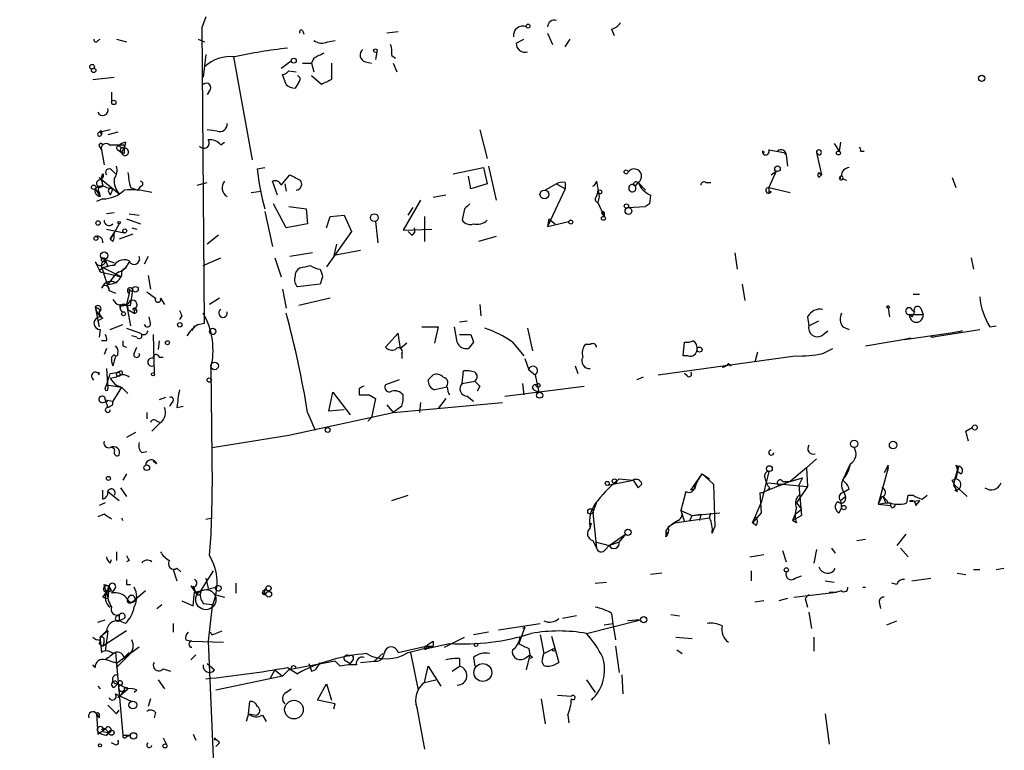
# Model space of a CAD drawing. Extents: x -346058 to 62785, y -302956 to 105887.
# Drawn here: x -3 to 63, y 42976 to 43025 of the extents above; entities that cross this region are included whole.
import ezdxf

# ---------------------------------------------------------------- set-up
doc = ezdxf.new("R2010")
doc.units = 0
doc.header["$MEASUREMENT"] = 0
doc.layers.add('MAIN', color=5, linetype='CONTINUOUS')

msp = doc.modelspace()

# ---------------------------------------------------------------- linework, layer by layer
at = {"layer": 'MAIN'}
for p, q in [((9.398, 43024.9977), (9.144, 43024.3204)), ((9.3133, 43004.339), (9.144, 43024.3204)), ((15.9173, 43024.0664), (16.002, 43023.8124)), ((22.352, 43023.9817), (21.59, 43023.897)), ((32.4273, 43023.897), (32.766, 43023.135)), ((36.7453, 43024.151), (36.9147, 43023.7277)), ((2.1167, 43023.389), (2.286, 43023.4737)), ((3.3867, 43023.4737), (4.064, 43023.3044)), ((8.89, 43023.4737), (9.3133, 43023.3044)), ((17.6107, 43023.3044), (18.1187, 43023.389)), ((30.3107, 43023.2197), (30.8187, 43023.4737)), ((33.6127, 43022.9657), (33.9513, 43023.4737)), ((9.398, 43022.4577), (9.2287, 43020.9337)), ((20.9127, 43022.627), (20.828, 43022.119)), ((21.9287, 43022.373), (22.1827, 43022.2037)), ((11.2607, 43022.2884), (12.5307, 43015.3457)), ((14.478, 43021.5264), (15.1553, 43022.0344)), ((15.9173, 43021.865), (16.51, 43021.865)), ((16.6793, 43022.2037), (16.51, 43021.865)), ((16.51, 43021.865), (16.6793, 43021.2724)), ((17.8647, 43021.865), (17.8647, 43020.7644)), ((20.1507, 43021.9497), (20.574, 43021.865)), ((22.0133, 43021.865), (22.2673, 43021.2724)), ((14.8167, 43020.4257), (14.5627, 43021.103)), ((14.986, 43021.357), (15.494, 43021.2724)), ((17.1873, 43020.4257), (16.51, 43021.0184)), ((1.778, 43020.7644), (3.2173, 43020.9337)), ((15.6633, 43020.595), (15.4093, 43020.1717)), ((3.048, 43019.9177), (3.048, 43019.2404)), ((9.652, 43020.0024), (9.4827, 43019.7484)), ((2.9633, 43017.3777), (2.286, 43017.2084)), ((2.286, 43017.2084), (2.3707, 43017.039)), ((2.3707, 43017.293), (2.3707, 43017.039)), ((3.4713, 43017.2084), (2.794, 43017.039)), ((10.16, 43017.293), (9.4827, 43017.3777)), ((27.8553, 43017.3777), (28.3633, 43015.4304)), ((3.9793, 43016.531), (3.8947, 43016.1077)), ((3.8947, 43016.3617), (3.8947, 43016.1077)), ((10.414, 43016.3617), (10.668, 43016.531)), ((51.7313, 43016.4464), (52.07, 43015.9384)), ((52.1547, 43016.531), (52.07, 43015.9384)), ((2.2013, 43016.277), (2.3707, 43016.023)), ((2.3707, 43016.023), (2.54, 43015.007)), ((3.4713, 43016.023), (3.7253, 43015.8537)), ((3.556, 43016.277), (3.8947, 43016.1077)), ((3.7253, 43015.8537), (3.8947, 43016.1077)), ((3.8947, 43015.769), (3.7253, 43015.8537)), ((47.0747, 43015.8537), (46.9053, 43015.9384)), ((48.3447, 43015.8537), (48.514, 43015.6844)), ((48.514, 43015.6844), (48.5987, 43014.9224)), ((50.546, 43015.8537), (50.7153, 43015.6844)), ((50.546, 43015.8537), (50.8847, 43014.3297)), ((53.5093, 43015.9384), (53.7633, 43015.9384)), ((3.048, 43014.6684), (3.302, 43014.4144)), ((12.8693, 43014.753), (13.3773, 43014.8377)), ((26.0773, 43014.4144), (28.1093, 43014.8377)), ((28.1093, 43014.8377), (28.3633, 43013.737)), ((28.448, 43014.9224), (28.956, 43012.6364)), ((47.8367, 43014.5837), (47.3287, 43013.483)), ((47.498, 43014.3297), (47.8367, 43014.5837)), ((50.7153, 43014.499), (50.8847, 43014.3297)), ((2.2013, 43014.1604), (3.556, 43013.0597)), ((2.3707, 43013.991), (2.4553, 43013.5677)), ((8.8053, 43013.6524), (9.4827, 43013.8217)), ((14.224, 43012.975), (13.8853, 43013.9064)), ((14.478, 43013.6524), (15.0707, 43014.3297)), ((14.732, 43013.737), (14.8167, 43013.229)), ((27.2627, 43013.3984), (27.0933, 43014.245)), ((28.3633, 43013.737), (27.2627, 43013.3984)), ((33.02, 43013.737), (32.258, 43013.3137)), ((33.02, 43013.737), (33.6127, 43013.3984)), ((33.6127, 43013.8217), (33.6127, 43013.3984)), ((38.354, 43013.5677), (38.5233, 43013.8217)), ((38.5233, 43013.8217), (39.0313, 43013.3137)), ((43.0953, 43013.8217), (43.434, 43013.8217)), ((50.7153, 43014.1604), (50.8847, 43014.3297)), ((52.324, 43014.0757), (52.578, 43013.991)), ((59.69, 43014.1604), (59.944, 43013.483)), ((1.9473, 43013.3984), (2.286, 43012.8904)), ((2.2013, 43013.1444), (2.286, 43012.8904)), ((2.7093, 43013.483), (3.1327, 43013.3984)), ((2.8787, 43013.1444), (2.9633, 43012.975)), ((3.1327, 43013.3984), (2.9633, 43012.975)), ((4.318, 43013.483), (4.826, 43013.3137)), ((4.9953, 43013.5677), (4.826, 43013.3137)), ((12.446, 43013.1444), (13.1233, 43013.229)), ((33.6127, 43013.3984), (32.4273, 43010.8584)), ((35.7293, 43012.8904), (35.814, 43013.1444)), ((47.3287, 43013.483), (48.768, 43013.1444)), ((47.3287, 43013.1444), (47.498, 43013.229)), ((2.4553, 43012.721), (2.032, 43012.5517)), ((14.8167, 43010.7737), (13.97, 43012.3824)), ((23.876, 43012.6364), (22.6907, 43010.6044)), ((25.5693, 43012.975), (24.7227, 43012.8057)), ((35.814, 43012.467), (36.2373, 43011.5357)), ((39.2853, 43012.3824), (39.0313, 43012.213)), ((39.2853, 43012.3824), (39.0313, 43012.213)), ((39.37, 43012.975), (39.2853, 43012.3824)), ((3.2173, 43011.7897), (2.7093, 43011.705)), ((4.2333, 43011.705), (4.9107, 43011.6204)), ((13.3773, 43011.8744), (13.8853, 43009.5037)), ((14.986, 43012.213), (16.1713, 43012.0437)), ((16.1713, 43012.0437), (16.256, 43011.0277)), ((23.0293, 43011.6204), (23.368, 43012.1284)), ((26.8393, 43012.0437), (26.67, 43011.2817)), ((36.068, 43011.7897), (36.2373, 43011.5357)), ((36.068, 43011.7897), (36.2373, 43011.5357)), ((36.2373, 43011.7897), (36.2373, 43011.5357)), ((37.846, 43012.1284), (39.0313, 43012.213)), ((3.556, 43011.0277), (3.2173, 43010.435)), ((4.064, 43011.3664), (4.9953, 43011.0277)), ((16.256, 43011.0277), (14.8167, 43010.7737)), ((17.526, 43010.7737), (17.78, 43011.5357)), ((17.78, 43011.5357), (18.7113, 43011.6204)), ((18.7113, 43011.6204), (19.2193, 43010.5197)), ((20.828, 43011.197), (20.9973, 43009.7577)), ((24.13, 43011.5357), (24.13, 43009.8424)), ((32.512, 43011.3664), (32.4273, 43010.8584)), ((32.4273, 43010.8584), (33.8667, 43011.197)), ((32.512, 43011.3664), (32.9353, 43011.0277)), ((2.7093, 43010.689), (3.8947, 43010.435)), ((3.2173, 43010.435), (2.9633, 43010.0117)), ((2.9633, 43010.0117), (3.2173, 43010.435)), ((4.4027, 43010.7737), (4.7413, 43010.689)), ((19.2193, 43010.5197), (17.526, 43008.149)), ((22.6907, 43010.6044), (24.638, 43010.689)), ((23.2833, 43010.2657), (23.0293, 43010.5197)), ((3.1327, 43009.8424), (2.9633, 43010.0117)), ((4.4873, 43010.3504), (3.556, 43010.0117)), ((10.2447, 43010.2657), (9.4827, 43009.673)), ((28.956, 43010.181), (27.7707, 43009.8424)), ((16.5947, 43009.0804), (15.0707, 43008.8264)), ((18.2033, 43009.673), (18.034, 43008.911)), ((19.812, 43009.2497), (18.034, 43008.911)), ((45.0427, 43009.0804), (45.212, 43007.9797)), ((1.9473, 43008.4877), (2.286, 43007.8104)), ((2.6247, 43008.657), (2.794, 43008.149)), ((2.794, 43008.5724), (3.2173, 43008.403)), ((5.5033, 43008.8264), (5.2493, 43008.3184)), ((9.2287, 43008.2337), (10.414, 43008.7417)), ((14.0547, 43008.7417), (14.478, 43007.4717)), ((60.96, 43008.7417), (61.1293, 43007.9797)), ((2.2013, 43007.895), (2.286, 43007.8104)), ((2.286, 43007.8104), (3.7253, 43007.4717)), ((2.3707, 43008.149), (3.7253, 43007.4717)), ((2.3707, 43008.149), (2.8787, 43006.5404)), ((3.556, 43007.8104), (3.302, 43007.641)), ((3.302, 43007.641), (2.794, 43006.9637)), ((3.3867, 43007.133), (3.3867, 43007.0484)), ((5.5033, 43007.5564), (5.6727, 43006.625)), ((17.272, 43007.4717), (17.1027, 43006.9637)), ((2.8787, 43006.5404), (3.302, 43006.371)), ((4.2333, 43006.625), (4.2333, 43006.371)), ((4.318, 43005.5244), (4.4873, 43006.5404)), ((5.4187, 43006.4557), (6.0113, 43006.0324)), ((14.5627, 43006.625), (14.8167, 43005.355)), ((17.1027, 43006.9637), (15.5787, 43006.7944)), ((45.5507, 43006.9637), (45.72, 43005.863)), ((4.2333, 43006.371), (4.064, 43005.609)), ((6.35, 43006.0324), (6.604, 43005.609)), ((10.3293, 43006.0324), (9.652, 43005.609)), ((17.78, 43006.0324), (15.6633, 43005.5244)), ((57.0653, 43006.2864), (57.4887, 43006.2864)), ((1.9473, 43005.4397), (2.2013, 43004.085)), ((2.286, 43005.2704), (2.2013, 43005.101)), ((3.6407, 43005.609), (4.318, 43005.5244)), ((4.064, 43005.609), (4.318, 43004.1697)), ((4.1487, 43005.2704), (4.572, 43005.0164)), ((4.572, 43005.1857), (4.572, 43005.0164)), ((27.8553, 43005.609), (27.94, 43004.847)), ((55.372, 43005.355), (55.4567, 43004.7624)), ((56.9807, 43005.2704), (57.15, 43005.101)), ((57.5733, 43005.355), (57.7427, 43004.9317)), ((2.4553, 43004.6777), (2.1167, 43004.5084)), ((2.1167, 43004.5084), (2.2013, 43004.085)), ((5.6727, 43004.339), (5.588, 43004.7624)), ((7.7893, 43004.847), (7.62, 43004.593)), ((26.5007, 43004.4237), (27.0087, 43004.5084)), ((49.9533, 43004.7624), (50.038, 43004.1697)), ((50.038, 43004.1697), (50.7153, 43004.5084)), ((56.8113, 43004.9317), (57.7427, 43004.9317)), ((56.9807, 43004.7624), (56.8113, 43004.9317)), ((2.286, 43003.9157), (2.2013, 43003.4077)), ((2.9633, 43003.9157), (3.81, 43004.2544)), ((4.064, 43004.0004), (4.9953, 43003.6617)), ((8.636, 43004.1697), (8.4667, 43003.831)), ((8.89, 43004.2544), (9.3133, 43004.339)), ((23.9607, 43004.085), (25.0613, 43004.085)), ((25.0613, 43004.085), (24.8073, 43002.9844)), ((26.3313, 43003.069), (26.162, 43004.085)), ((31.0727, 43004.0004), (31.4113, 43002.4764)), ((50.8847, 43003.4924), (51.308, 43003.831)), ((52.324, 43004.085), (52.7473, 43003.9157)), ((58.2507, 43003.4077), (61.5527, 43003.9157)), ((59.436, 43003.6617), (60.3673, 43003.831)), ((60.3673, 43003.831), (60.1133, 43003.7464)), ((62.23, 43004.085), (62.6533, 43004.1697)), ((2.7093, 43003.1537), (2.3707, 43003.1537)), ((4.7413, 43003.4077), (4.4027, 43003.4924)), ((5.842, 43003.577), (5.9267, 43000.9524)), ((6.2653, 43003.1537), (6.1807, 43002.561)), ((22.352, 43003.6617), (21.5053, 43002.7304)), ((22.5213, 43002.6457), (22.352, 43003.6617)), ((26.5007, 43003.577), (27.2627, 43003.577)), ((27.432, 43003.069), (27.0933, 43002.6457)), ((30.0567, 43003.069), (30.8187, 43002.1377)), ((41.5713, 43002.1377), (41.656, 43003.069)), ((53.848, 43002.815), (56.896, 43003.323)), ((56.4727, 43003.2384), (59.436, 43003.6617)), ((56.896, 43003.323), (56.4727, 43003.2384)), ((58.5047, 43003.4077), (58.2507, 43003.4077)), ((2.7093, 43002.6457), (2.54, 43002.2224)), ((3.81, 43002.815), (4.064, 43002.7304)), ((4.572, 43002.307), (4.7413, 43002.7304)), ((22.9447, 43002.9844), (22.5213, 43002.6457)), ((35.306, 43002.8997), (34.9673, 43002.8997)), ((50.9693, 43002.307), (51.6467, 43002.6457)), ((3.048, 43002.053), (3.2173, 43002.2224)), ((6.2653, 43002.053), (6.5193, 43002.053)), ((22.606, 43002.307), (22.606, 43001.9684)), ((30.9033, 43001.9684), (31.1573, 43001.2064)), ((39.878, 43000.8677), (49.1067, 43002.1377)), ((41.91, 43002.1377), (41.5713, 43002.1377)), ((46.5667, 43002.3917), (46.3973, 43001.7144)), ((2.7093, 43001.291), (2.794, 42999.9364)), ((9.7367, 43001.291), (9.8213, 42993.3324)), ((26.67, 43000.275), (26.7547, 43001.1217)), ((31.1573, 43001.2064), (31.5807, 43000.8677)), ((34.29, 43001.4604), (34.4593, 43000.9524)), ((44.6193, 43001.6297), (44.7887, 43001.4604)), ((2.2013, 43000.8677), (2.2013, 43001.037)), ((2.9633, 43000.9524), (3.556, 43001.037)), ((3.3867, 43000.6984), (2.9633, 43000.6137)), ((2.9633, 43000.6137), (3.302, 43000.1904)), ((3.556, 43001.037), (3.6407, 43000.8677)), ((22.4367, 43000.529), (21.5053, 43000.1904)), ((24.384, 43000.529), (24.7227, 43000.8677)), ((26.67, 43000.275), (27.5167, 43000.4444)), ((31.5807, 43000.8677), (31.8347, 42999.6824)), ((38.862, 43000.6984), (38.4387, 43000.529)), ((41.8253, 43000.783), (41.656, 43000.9524)), ((2.6247, 42999.9364), (2.7093, 43000.1904)), ((2.7093, 43000.1904), (3.7253, 43000.021)), ((3.7253, 43000.021), (3.1327, 42999.0897)), ((3.302, 43000.1904), (3.7253, 43000.021)), ((3.7253, 43000.021), (4.1487, 42999.5977)), ((19.7273, 42999.9364), (19.7273, 42999.513)), ((25.654, 43000.021), (24.8073, 42999.8517)), ((27.8553, 43000.1057), (27.686, 42999.767)), ((29.5487, 42999.4284), (34.8827, 43000.1057)), ((30.734, 43000.275), (30.8187, 42999.513)), ((31.496, 42999.8517), (31.8347, 42999.6824)), ((2.4553, 42999.005), (2.794, 42999.0897)), ((2.6247, 42999.1744), (3.1327, 42999.0897)), ((2.6247, 42999.1744), (2.794, 42998.6664)), ((3.1327, 42998.8357), (3.1327, 42999.0897)), ((6.6887, 42999.3437), (6.2653, 42999.1744)), ((17.6953, 42998.4124), (17.9493, 42999.6824)), ((17.9493, 42999.6824), (19.1347, 42998.1584)), ((20.4047, 42999.513), (20.828, 42999.259)), ((20.828, 42999.259), (20.574, 42997.989)), ((25.5693, 42999.259), (25.0613, 42998.5817)), ((27.0087, 42999.4284), (27.432, 42999.0897)), ((7.112, 42999.005), (6.9427, 42998.751)), ((7.4507, 42998.6664), (7.874, 42998.751)), ((18.7113, 42998.497), (17.6953, 42998.4124)), ((21.59, 42998.8357), (22.0133, 42998.3277)), ((22.0133, 42998.3277), (29.3793, 42999.005)), ((22.606, 42998.751), (22.0133, 42998.3277)), ((23.876, 42999.005), (23.7913, 42998.3277)), ((5.4187, 42998.3277), (5.4187, 42997.9044)), ((14.986, 42996.8037), (22.0133, 42998.3277)), ((16.256, 42998.3277), (16.764, 42997.1424)), ((20.32, 42997.735), (20.574, 42997.989)), ((6.35, 42997.6504), (5.7573, 42997.0577)), ((6.096, 42997.735), (6.35, 42997.6504)), ((60.6213, 42997.0577), (61.0447, 42997.3117)), ((4.6567, 42996.973), (4.064, 42996.6344)), ((9.8213, 42995.957), (14.986, 42996.8037)), ((5.08, 42995.6184), (5.4187, 42995.703)), ((50.546, 42995.195), (49.8687, 42994.6024)), ((6.096, 42994.8564), (5.842, 42995.0257)), ((49.8687, 42994.6024), (48.768, 42993.671)), ((49.8687, 42994.6024), (49.9533, 42993.3324)), ((52.324, 42993.7557), (52.832, 42994.8564)), ((52.832, 42994.8564), (52.578, 42994.3484)), ((55.372, 42994.6024), (54.6947, 42992.147)), ((55.372, 42994.7717), (55.118, 42994.2637)), ((59.944, 42994.7717), (60.1133, 42994.687)), ((60.1133, 42994.687), (59.944, 42993.8404)), ((60.0287, 42994.3484), (60.1133, 42994.687)), ((4.064, 42994.179), (3.81, 42993.7557)), ((37.2533, 42993.8404), (38.1847, 42993.7557)), ((42.0793, 42993.0784), (42.8413, 42994.179)), ((42.8413, 42994.179), (43.3493, 42993.8404)), ((42.8413, 42994.179), (43.6033, 42993.5017)), ((47.3287, 42994.3484), (46.8207, 42992.2317)), ((48.768, 42993.671), (49.6147, 42993.925)), ((49.6147, 42993.925), (49.3607, 42993.417)), ((59.69, 42993.7557), (59.944, 42993.8404)), ((60.2827, 42994.179), (60.0287, 42994.3484)), ((3.6407, 42993.2477), (4.064, 42992.655)), ((36.4913, 42993.417), (38.1847, 42993.7557)), ((38.1847, 42993.7557), (38.5233, 42993.2477)), ((38.1847, 42993.7557), (38.5233, 42993.2477)), ((38.7773, 42993.5017), (38.5233, 42993.2477)), ((42.3333, 42993.163), (42.0793, 42993.0784)), ((43.6033, 42993.5017), (43.688, 42990.623)), ((48.768, 42993.671), (47.0747, 42992.9937)), ((47.244, 42993.5864), (49.9533, 42993.3324)), ((48.26, 42993.671), (48.768, 42993.671)), ((49.9533, 42993.3324), (49.1913, 42992.2317)), ((49.3607, 42993.417), (49.53, 42991.385)), ((52.7473, 42993.163), (52.324, 42992.909)), ((59.7747, 42993.417), (60.0287, 42992.9937)), ((59.8593, 42993.417), (60.706, 42992.655)), ((2.4553, 42992.4857), (2.4553, 42993.0784)), ((2.794, 42992.9937), (3.556, 42992.401)), ((21.9287, 42992.401), (23.0293, 42992.7397)), ((41.7407, 42992.9937), (41.402, 42991.7237)), ((46.736, 42992.909), (46.8207, 42991.5544)), ((52.1547, 42992.401), (52.4933, 42992.655)), ((52.4087, 42992.909), (52.4933, 42992.655)), ((54.9487, 42992.655), (54.6947, 42992.147)), ((55.0333, 42992.655), (55.2027, 42992.2317)), ((56.642, 42992.2317), (56.7267, 42992.7397)), ((56.7267, 42992.7397), (57.0653, 42992.7397)), ((57.658, 42992.4857), (57.9967, 42992.7397)), ((59.8593, 42993.0784), (60.0287, 42992.9937)), ((2.6247, 42992.2317), (2.2013, 42992.0624)), ((35.4753, 42991.5544), (35.7293, 42992.2317)), ((46.228, 42990.877), (46.8207, 42992.2317)), ((49.1067, 42991.4697), (49.53, 42991.8084)), ((49.1913, 42992.2317), (49.53, 42991.8084)), ((52.07, 42991.5544), (52.2393, 42991.893)), ((52.1547, 42992.401), (52.2393, 42991.893)), ((54.6947, 42992.147), (55.2027, 42992.2317)), ((54.6947, 42992.147), (55.5413, 42992.0624)), ((55.372, 42992.2317), (55.88, 42992.147)), ((55.5413, 42992.2317), (55.5413, 42992.0624)), ((55.626, 42991.893), (55.5413, 42992.0624)), ((56.8113, 42992.3164), (57.4887, 42992.401)), ((57.2347, 42992.0624), (57.404, 42992.2317)), ((57.4887, 42992.401), (57.404, 42992.2317)), ((57.404, 42992.2317), (57.4887, 42992.401)), ((2.54, 42991.4697), (2.1167, 42991.3004)), ((9.398, 42991.131), (9.8213, 42991.2157)), ((35.4753, 42991.5544), (35.7293, 42989.1837)), ((40.9787, 42990.877), (43.3493, 42991.2157)), ((41.402, 42991.7237), (41.656, 42990.9617)), ((41.402, 42991.7237), (42.164, 42991.385)), ((42.164, 42991.385), (41.9947, 42991.0464)), ((42.164, 42991.385), (44.0267, 42991.5544)), ((42.164, 42991.385), (42.7567, 42991.4697)), ((42.7567, 42991.4697), (42.672, 42991.0464)), ((43.3493, 42991.2157), (43.434, 42991.5544)), ((46.8207, 42991.5544), (46.228, 42990.877)), ((49.1067, 42991.4697), (48.9373, 42991.0464)), ((49.53, 42991.385), (48.9373, 42991.0464)), ((35.306, 42990.5384), (35.3907, 42990.877)), ((40.5553, 42990.623), (40.9787, 42990.877)), ((43.5187, 42990.1997), (43.688, 42990.623)), ((46.482, 42990.7077), (46.228, 42990.877)), ((49.1913, 42990.877), (48.9373, 42991.0464)), ((36.576, 42989.353), (37.6767, 42990.115)), ((37.6767, 42990.115), (37.2533, 42989.607)), ((40.386, 42990.369), (40.386, 42989.9457)), ((40.4707, 42990.2844), (40.386, 42989.9457)), ((40.386, 42989.9457), (40.4707, 42990.2844)), ((56.5573, 42990.115), (55.9647, 42989.353)), ((35.4753, 42989.6917), (35.7293, 42989.1837)), ((35.6447, 42989.607), (36.576, 42989.353)), ((36.322, 42989.099), (36.576, 42989.353)), ((36.576, 42989.353), (37.2533, 42989.607)), ((51.562, 42989.1837), (51.816, 42988.845)), ((53.2553, 42989.6917), (53.848, 42989.7764)), ((56.2187, 42989.1837), (56.7267, 42988.591)), ((3.3867, 42988.9297), (3.3867, 42988.337)), ((46.0587, 42988.591), (46.99, 42988.7604)), ((48.26, 42989.0144), (48.514, 42988.2524)), ((50.546, 42989.099), (50.3767, 42988.1677)), ((2.9633, 42988.1677), (3.048, 42988.4217)), ((4.2333, 42988.337), (4.064, 42988.2524)), ((7.4507, 42987.829), (7.7047, 42987.575)), ((62.6533, 42987.7444), (63.1613, 42987.829)), ((7.1967, 42987.7444), (7.4507, 42986.9824)), ((9.0593, 42986.305), (9.906, 42987.6597)), ((9.398, 42987.1517), (9.5673, 42986.4744)), ((40.132, 42987.4904), (39.37, 42987.4057)), ((46.1433, 42987.6597), (46.1433, 42986.9824)), ((49.1067, 42987.1517), (49.53, 42987.321)), ((56.9807, 42986.9824), (58.2507, 42987.1517)), ((60.0287, 42987.4904), (60.6213, 42987.4057)), ((61.1293, 42987.7444), (61.5527, 42987.7444)), ((2.54, 42986.7284), (2.8787, 42986.6437)), ((2.8787, 42986.6437), (2.794, 42985.797)), ((2.8787, 42986.559), (3.048, 42986.305)), ((4.064, 42986.7284), (4.318, 42986.7284)), ((8.382, 42986.6437), (8.7207, 42986.1357)), ((8.5513, 42986.6437), (8.7207, 42986.1357)), ((8.636, 42986.2204), (10.0753, 42986.559)), ((11.43, 42986.813), (11.43, 42986.1357)), ((13.2927, 42986.305), (13.462, 42986.4744)), ((35.6447, 42986.813), (36.4067, 42986.8977)), ((51.1387, 42986.9824), (51.7313, 42986.8977)), ((53.6787, 42986.559), (53.848, 42986.559)), ((55.9647, 42986.7284), (55.626, 42986.813)), ((2.4553, 42985.8817), (2.794, 42985.797)), ((2.7093, 42986.2204), (3.048, 42986.305)), ((2.7093, 42986.2204), (2.794, 42985.797)), ((3.2173, 42986.3897), (3.048, 42986.1357)), ((5.334, 42986.305), (4.6567, 42985.7124)), ((8.5513, 42985.289), (8.636, 42986.2204)), ((9.0593, 42986.305), (8.7207, 42986.1357)), ((9.9907, 42986.051), (10.668, 42985.8817)), ((13.2927, 42986.1357), (13.462, 42986.1357)), ((49.022, 42985.8817), (51.9007, 42986.2204)), ((50.038, 42986.051), (49.784, 42985.797)), ((50.038, 42986.051), (49.784, 42985.797)), ((51.3927, 42986.2204), (51.9007, 42986.2204)), ((52.2393, 42986.305), (51.9007, 42986.2204)), ((4.4027, 42985.543), (4.6567, 42985.7124)), ((6.096, 42985.1197), (6.4347, 42985.3737)), ((7.7893, 42985.6277), (8.5513, 42985.289)), ((9.2287, 42985.4584), (9.8213, 42985.3737)), ((9.8213, 42985.289), (9.5673, 42982.9184)), ((46.99, 42985.6277), (46.3973, 42985.543)), ((48.5987, 42985.797), (48.006, 42985.6277)), ((49.784, 42985.797), (49.9533, 42985.2044)), ((54.7793, 42985.543), (54.864, 42985.1197)), ((3.556, 42984.6964), (3.556, 42984.273)), ((34.3747, 42984.6117), (33.4433, 42984.4424)), ((36.7453, 42984.781), (36.83, 42984.1037)), ((40.7247, 42984.6964), (41.3173, 42984.6117)), ((50.038, 42984.8657), (50.2073, 42983.765)), ((2.1167, 42984.1884), (2.6247, 42984.3577)), ((3.8947, 42984.4424), (3.556, 42984.273)), ((3.9793, 42984.1037), (3.556, 42984.273)), ((7.1967, 42984.1037), (7.1967, 42983.511)), ((29.1253, 42983.6804), (31.9193, 42984.1037)), ((30.9033, 42983.8497), (30.48, 42982.749)), ((30.9033, 42983.8497), (30.734, 42983.765)), ((35.052, 42983.4264), (38.6927, 42984.3577)), ((36.2373, 42984.019), (36.83, 42984.1037)), ((36.83, 42984.1037), (36.9993, 42983.003)), ((38.6927, 42984.3577), (37.846, 42984.273)), ((55.2873, 42984.019), (55.9647, 42984.273)), ((2.7093, 42983.5957), (2.286, 42983.1724)), ((2.794, 42983.5957), (2.286, 42983.1724)), ((4.064, 42983.5957), (2.4553, 42982.5797)), ((2.794, 42983.5957), (2.6247, 42982.241)), ((9.8213, 42983.3417), (10.4987, 42983.5957)), ((25.4847, 42982.495), (26.8393, 42983.1724)), ((28.448, 42983.511), (27.432, 42983.3417)), ((31.9193, 42983.3417), (32.1733, 42982.0717)), ((32.6813, 42983.257), (33.1893, 42981.479)), ((41.0633, 42983.1724), (42.164, 42983.0877)), ((50.3767, 42983.1724), (50.3767, 42982.241)), ((2.2013, 42982.749), (2.4553, 42982.5797)), ((2.286, 42983.003), (2.3707, 42982.1564)), ((2.54, 42982.9184), (2.4553, 42982.5797)), ((4.9107, 42982.495), (3.3867, 42981.3944)), ((8.0433, 42983.003), (8.4667, 42982.9184)), ((8.4667, 42982.9184), (10.5833, 42982.8337)), ((9.5673, 42982.9184), (10.0753, 42971.065)), ((22.352, 42982.1564), (24.2147, 42982.5797)), ((23.0293, 42982.1564), (24.7227, 42982.5797)), ((24.2147, 42982.5797), (24.2993, 42982.4104)), ((24.2147, 42982.5797), (24.7227, 42982.5797)), ((24.2993, 42982.4104), (25.8233, 42982.749)), ((24.7227, 42982.9184), (24.7227, 42982.5797)), ((36.9993, 42982.5797), (37.2533, 42980.8017)), ((3.302, 42982.1564), (3.81, 42976.5684)), ((4.2333, 42981.987), (3.3867, 42981.1404)), ((3.8947, 42981.8177), (4.2333, 42982.1564)), ((8.382, 42981.6484), (8.7207, 42981.987)), ((20.7433, 42981.5637), (21.336, 42982.0717)), ((23.1987, 42982.1564), (23.7067, 42979.6164)), ((30.988, 42981.8177), (31.242, 42981.987)), ((30.988, 42981.8177), (31.242, 42981.987)), ((31.242, 42981.987), (30.988, 42980.971)), ((31.1573, 42982.4104), (31.242, 42981.987)), ((32.0887, 42981.733), (32.1733, 42982.0717)), ((32.1733, 42982.0717), (32.8507, 42982.4104)), ((41.148, 42982.3257), (41.4867, 42982.0717)), ((1.9473, 42981.1404), (1.778, 42981.3097)), ((3.2173, 42981.479), (2.7093, 42981.6484)), ((9.4827, 42981.3944), (9.9907, 42980.971)), ((18.1187, 42981.5637), (14.986, 42980.971)), ((17.1027, 42981.479), (16.764, 42980.971)), ((18.4573, 42981.225), (18.1187, 42981.5637)), ((18.8807, 42981.5637), (19.1347, 42981.3944)), ((19.304, 42981.6484), (19.1347, 42981.3944)), ((19.812, 42981.479), (20.7433, 42981.5637)), ((24.13, 42980.1244), (24.384, 42981.225)), ((24.384, 42981.225), (25.2307, 42979.8704)), ((25.9927, 42980.8864), (26.5007, 42981.225)), ((26.5007, 42981.733), (26.5007, 42981.225)), ((27.432, 42981.8177), (27.5167, 42981.225)), ((31.4113, 42981.8177), (31.242, 42981.733)), ((6.5193, 42981.0557), (7.0273, 42980.8864)), ((14.5627, 42980.5477), (10.0753, 42979.6164)), ((14.0547, 42980.971), (13.716, 42980.3784)), ((14.0547, 42980.971), (14.5627, 42980.5477)), ((14.986, 42980.971), (14.5627, 42980.5477)), ((14.9013, 42981.1404), (15.5787, 42980.717)), ((15.1553, 42980.971), (14.986, 42980.971)), ((16.51, 42980.8864), (16.764, 42980.971)), ((37.4227, 42980.6324), (37.5073, 42979.3624)), ((2.1167, 42979.8704), (2.286, 42979.701)), ((3.4713, 42980.0397), (3.2173, 42979.7857)), ((3.4713, 42980.0397), (4.1487, 42979.701)), ((6.1807, 42980.2937), (6.604, 42979.701)), ((16.9333, 42978.939), (17.526, 42980.0397)), ((17.526, 42980.0397), (17.8647, 42978.939)), ((24.13, 42980.1244), (24.892, 42980.2937)), ((35.052, 42980.2937), (35.6447, 42979.447)), ((3.302, 42979.3624), (4.4027, 42978.8544)), ((3.4713, 42979.1084), (4.1487, 42979.701)), ((3.8947, 42979.6164), (3.7253, 42979.3624)), ((3.9793, 42979.5317), (3.7253, 42979.3624)), ((4.7413, 42979.6164), (4.572, 42979.447)), ((14.8167, 42979.447), (15.1553, 42979.701)), ((33.1047, 42979.2777), (34.036, 42979.193)), ((2.794, 42978.6004), (3.3867, 42978.0077)), ((5.6727, 42979.0237), (5.5033, 42978.5157)), ((12.2767, 42978.0077), (12.3613, 42978.8544)), ((18.1187, 42978.685), (16.9333, 42978.939)), ((18.034, 42978.3464), (18.1187, 42978.685)), ((32.004, 42979.0237), (32.258, 42977.3304)), ((2.032, 42978.0077), (2.2013, 42977.7537)), ((2.032, 42978.0077), (2.1167, 42976.653)), ((2.2013, 42978.0077), (2.2013, 42977.7537)), ((3.3867, 42978.0077), (3.556, 42978.2617)), ((6.0113, 42978.0924), (5.9267, 42977.7537)), ((12.2767, 42978.0077), (12.1073, 42977.4997)), ((12.2767, 42978.0077), (12.7847, 42977.923)), ((13.208, 42977.923), (13.462, 42977.4997)), ((23.622, 42978.431), (24.13, 42975.637)), ((33.782, 42977.923), (33.8667, 42977.415)), ((51.1387, 42978.0077), (51.3927, 42975.9757)), ((2.4553, 42976.8224), (2.8787, 42976.7377)), ((2.7093, 42976.907), (2.8787, 42976.7377)), ((2.8787, 42976.7377), (2.7093, 42976.5684)), ((2.7093, 42976.5684), (2.8787, 42976.7377)), ((3.81, 42976.5684), (4.318, 42976.5684)), ((4.064, 42976.4837), (4.318, 42976.5684)), ((8.5513, 42976.653), (8.7207, 42976.2297)), ((3.2173, 42975.9757), (3.048, 42976.0604)), ((6.5193, 42976.399), (6.7733, 42975.891)), ((9.9907, 42976.399), (9.9907, 42976.2297)), ((10.3293, 42976.0604), (10.0753, 42975.8064))]:
    msp.add_line(p, q, dxfattribs=at)
for centre, radius in [((-141636.7095, -98534.3899), 204421.4697), ((31.1149, 43024.3628), 0.1338), ((20.8279, 43022.7117), 0.1197), ((1.7356, 43021.6252), 0.1608), ((15.3246, 43022.0344), 0.1693), ((1.8415, 43021.3783), 0.1496), ((61.6796, 43020.8491), 0.2116), ((3.1961, 43019.2193), 0.1496), ((52.0276, 43015.8114), 0.1338), ((37.719, 43014.5414), 0.1338), ((47.9213, 43014.7531), 0.1893), ((1.8414, 43013.5042), 0.1496), ((32.2156, 43013.0174), 0.2993), ((35.941, 43013.1868), 0.1338), ((37.7401, 43012.2342), 0.1496), ((20.7539, 43011.4511), 0.2645), ((37.8742, 43011.9026), 0.2275), ((2.1378, 43011.0912), 0.1496), ((3.5559, 43011.1124), 0.0846), ((33.9936, 43011.1548), 0.1338), ((36.195, 43011.4088), 0.1338), ((3.9369, 43010.5621), 0.1338), ((1.9896, 43010.0541), 0.1338), ((2.546, 43008.8929), 0.2486), ((2.4976, 43008.6147), 0.1338), ((4.6566, 43006.6251), 0.1893), ((3.8523, 43004.9741), 0.1338), ((55.3719, 43005.4397), 0.0846), ((7.6411, 43004.2332), 0.1496), ((9.8636, 43003.7888), 0.2158), ((6.8156, 43003.0267), 0.1338), ((42.672, 43002.5611), 0.1693), ((9.9906, 43001.4604), 0.2539), ((5.842, 43000.8889), 0.1058), ((9.6308, 43000.5079), 0.1496), ((31.7923, 43000.1481), 0.1338), ((31.8939, 42999.4877), 0.2035), ((17.6106, 42997.1424), 0.1693), ((61.214, 42997.3117), 0.1693), ((53.0859, 42996.2111), 0.254), ((55.7106, 42996.1264), 0.254), ((5.4186, 42994.6024), 0.1893), ((47.3709, 42994.5389), 0.1951), ((2.8363, 42993.8828), 0.1338), ((36.9358, 42993.6922), 0.1496), ((36.4489, 42993.5441), 0.1338), ((35.3201, 42991.6532), 0.1839), ((52.3875, 42991.9143), 0.1496), ((37.8459, 42990.2421), 0.2116), ((48.5139, 42987.7162), 0.1411), ((10.2446, 42986.4744), 0.1893), ((13.6313, 42986.4744), 0.1693), ((9.3979, 42985.7124), 0.6826), ((13.6419, 42986.0723), 0.1907), ((38.9043, 42984.3578), 0.2116), ((27.6013, 42982.6644), 0.1197), ((32.8506, 42982.3258), 0.0846), ((28.0648, 42980.7968), 0.602), ((4.4796, 42978.6043), 0.2617), ((15.3373, 42978.2976), 0.6284), ((3.048, 42976.7378), 0.1693), ((4.5296, 42976.5261), 0.2158), ((2.2648, 42975.8911), 0.1058), ((6.6463, 42975.8487), 0.1338)]:
    msp.add_circle(centre, radius, dxfattribs=at)
for centre, radius, start, end in [((30.7582, 43023.7398), 0.6244, 68.406467, 188.917771), ((32.8824, 43024.3098), 0.4552, 72.404942, 178.665732), ((36.4066, 43025.2517), 1.1516, 287.103826, 323.975919), ((15.8327, 43023.9817), 0.1198, 45.033843, 225), ((1.9897, 43023.4314), 0.1339, 161.578587, 341.537987), ((17.2147, 43024.1138), 0.9011, 233.547217, 296.070252), ((20.3605, 43022.5844), 1.5824, 352.322568, 20.362373), ((30.9073, 43023.2005), 0.5969, 178.156722, 286.087801), ((11.0207, 43019.8758), 2.4343, 82.337233, 134.53733), ((18.9731, 42987.4819), 35.6325, 96.56164, 102.360887), ((101.6879, 42853.0332), 189.3281, 116.450446, 116.679643), ((20.2778, 43022.4154), 0.4828, 127.890597, 254.734472), ((14.52, 43021.6539), 0.5526, 274.432108, 327.497791), ((15.5151, 43020.7855), 0.2414, 307.88123, 74.726148), ((9.4403, 43020.214), 0.2993, 315.013536, 134.986464), ((15.4687, 43021.1287), 0.9588, 227.155503, 266.448267), ((102.1959, 42851.2552), 189.3281, 116.450446, 116.679643), ((2.4553, 43018.6901), 0.3617, 200.574587, 20.539359), ((10.3444, 43017.7527), 0.4953, 248.14274, 5.59663), ((2.2437, 43017.0814), 0.1339, 71.578587, 341.537987), ((2.3284, 43017.2507), 0.0599, 45, 224.932355), ((2.3283, 43016.3194), 0.1339, 18.421413, 198.462013), ((2.667, 43016.1289), 0.3147, 47.717737, 199.667298), ((3.3867, 43270.3614), 254.0002, 269.885409, 270.114592), ((4.0216, 43015.9808), 0.5518, 94.396316, 147.536771), ((9.271, 43016.4887), 0.3642, 215.544994, 35.544994), ((9.6642, 43015.7149), 0.9903, 40.782042, 95.615598), ((3.5137, 43016.15), 0.1339, 71.578587, 251.537987), ((3.7846, 43015.9976), 0.1556, 45, 247.603846), ((3.9599, 43015.8807), 0.2361, 186.565258, 106.025371), ((88.5946, 43015.9383), 84.7001, 179.885408, 180.114524), ((47.1319, 43015.906), 0.2289, 171.862818, 30.732), ((90.1623, 43269.9421), 257.5066, 260.424923, 260.654102), ((48.1541, 43015.6632), 0.3605, 3.371127, 130.228891), ((50.7153, 43015.8537), 0.1693, 270, 180), ((53.34, 43016.0231), 0.1893, 333.421413, 63.421413), ((2.3283, 43014.2874), 0.1796, 225, 45), ((2.8362, 43014.1181), 0.4825, 142.120851, 195.271781), ((2.8787, 43014.499), 0.2395, 45.016916, 224.983084), ((2.455, 43014.6685), 0.9657, 322.1297, 15.24367), ((13.3512, 43015.5103), 9.2579, 186.271301, 192.649168), ((28.1623, 43016.2182), 15.363, 185.472721, 195.766866), ((38.2693, 43014.245), 0.4937, 300.965747, 149.034253), ((50.8434, 43014.3297), 0.2123, 127.112789, 232.887211), ((52.7897, 43014.2873), 0.552, 94.405074, 184.394725), ((2.286, 43013.754), 0.2517, 70.333925, 312.262972), ((4.6209, 43013.9792), 1.4069, 176.067002, 220.80934), ((4.9953, 43013.737), 0.1694, 270, 90), ((11.1337, 43013.4619), 0.6438, 136.334268, 242.587157), ((14.0546, 43013.483), 0.456, 21.806076, 111.79441), ((100.0993, 43183.5151), 189.3504, 243.316974, 243.546117), ((15.459, 43013.7131), 0.4009, 275.008119, 43.878282), ((33.4432, 43012.8914), 0.9456, 79.674018, 116.586729), ((35.2861, 43013.9742), 0.4484, 294.958995, 351.302417), ((289.8138, 43055.7484), 257.5067, 189.351396, 189.580579), ((38.1423, 43013.4407), 0.2469, 30.959776, 329.040224), ((38.3963, 43013.6524), 0.2116, 53.124688, 180), ((39.963, 43014.4147), 1.557, 202.38634, 247.61366), ((42.9683, 43013.6524), 0.2116, 53.124688, 180), ((52.2097, 43014.1244), 0.1242, 76.209948, 336.922516), ((52.2394, 43014.1392), 0.1059, 323.108436, 216.859073), ((2.3072, 43013.2715), 0.3816, 160.577454, 266.816007), ((2.3827, 43012.9507), 0.6245, 58.468229, 134.202024), ((2.3989, 43013.3137), 0.2602, 77.480746, 220.589353), ((2.4711, 43014.7267), 2.0058, 269.548659, 315.214106), ((3.0057, 43013.2714), 0.1796, 45, 225), ((4.3179, 43007.6393), 5.6902, 75.347101, 94.265256), ((38.1607, 43013.4287), 0.225, 329.25031, 83.876357), ((47.3181, 43013.2925), 0.1908, 86.815173, 340.558299), ((131.9786, 43013.3137), 84.6501, 179.885408, 180.114592), ((111.6836, 42927.5381), 119.7487, 134.885409, 135.114591), ((35.8775, 43012.6999), 0.2414, 127.88123, 254.749045), ((43.4461, 43011.1604), 7.7431, 167.089796, 170.285257), ((36.1527, 43011.7897), 0.0847, 0, 180), ((2.8787, 43011.2535), 0.3399, 175.240558, 318.363661), ((27.2204, 43011.6627), 0.6694, 214.691906, 288.429535), ((27.6436, 43012.0863), 1.0795, 258.696313, 311.812051), ((2.2865, 43010.2655), 0.9461, 333.434949, 10.320555), ((23.114, 43010.6044), 0.3787, 296.558284, 26.558284), ((2.0744, 43009.8171), 0.3855, 351.13632, 109.252867), ((2.286, 43008.5724), 0.3491, 194.040224, 14.024302), ((2.6952, 43008.2479), 0.3392, 73.066164, 196.949994), ((3.8912, 43007.8253), 0.788, 57.205358, 148.783105), ((3.2596, 43008.7841), 1.0178, 286.930557, 343.069443), ((4.5626, 43008.6759), 0.3792, 209.748629, 23.381098), ((3.2594, 43006.4142), 1.82, 91.325486, 125.547559), ((4.0935, 43007.6778), 0.3877, 94.363571, 198.248014), ((16.0729, 43007.4856), 0.6637, 119.30697, 181.199962), ((-26.2309, 43177.4445), 174.5046, 283.919621, 284.148844), ((17.3083, 43009.5582), 1.5919, 236.309933, 262.578989), ((144.1947, 43050.0532), 133.8752, 198.317001, 198.54617), ((3.0178, 43006.4619), 0.6929, 57.830702, 159.046195), ((2.8427, 43007.9152), 0.9527, 267.070024, 337.876971), ((16.0022, 43007.2601), 0.6295, 160.359033, 227.717127), ((2.62, 43006.6109), 0.2682, 344.756126, 158.381098), ((4.2987, 43006.548), 0.1887, 357.692405, 249.721156), ((4.4026, 43006.7097), 0.1893, 206.578587, 296.578587), ((3.81, 43006.2862), 0.7572, 206.554899, 296.571819), ((4.4556, 43005.5773), 0.3085, 275.897224, 174.102776), ((6.1806, 43005.9477), 0.1893, 153.421413, 26.565051), ((66.1826, 43006.5313), 4.6484, 185.113412, 211.753741), ((2.1205, 43005.305), 0.2194, 291.60745, 142.127307), ((44.4266, 43090), 94.6305, 243.3271, 243.556364), ((3.6404, 43005.863), 1.7452, 194.03704, 219.097681), ((2.7522, 43005.1437), 0.5526, 184.432108, 237.497791), ((3.9793, 43005.4396), 0.3786, 153.421413, 243.434949), ((3.8947, 43005.355), 0.2678, 341.578587, 251.558284), ((4.572, 43005.2704), 0.0847, 270, 180), ((4.6006, 43005.1671), 0.1533, 259.254143, 137.643357), ((92.3896, 43047.3463), 94.6752, 206.443694, 206.672849), ((10.5591, 43005.0194), 0.2899, 120.031676, 16.34716), ((50.8001, 43004.3388), 0.9468, 79.705978, 153.424124), ((56.7831, 43005.1575), 0.2276, 29.741759, 277.11877), ((141.7053, 42962.6117), 94.6305, 153.32033, 153.54954), ((57.3616, 43005.228), 0.2468, 30.959776, 210.97172), ((2.2861, 43004.339), 0.4234, 90.013532, 269.986465), ((4.796, 43002.5146), 5.09, 346.090162, 29.440227), ((-50.796, 42987.3984), 67.9369, 9.257648, 15.030247), ((53.0491, 43004.6205), 0.9014, 153.946632, 216.446566), ((57.277, 43004.8725), 0.4694, 172.755391, 7.244609), ((5.207, 43003.8734), 0.2993, 225, 351.856362), ((5.461, 43004.2967), 0.2159, 191.299523, 11.299523), ((10.2037, 43002.1787), 2.4565, 122.329512, 147.670488), ((26.2455, 42997.7754), 6.5228, 54.247481, 72.619251), ((50.6056, 43004.0113), 0.5893, 164.407189, 298.274411), ((2.2441, 43003.2808), 0.4823, 344.718831, 37.891655), ((88.5099, 43002.9843), 84.7001, 179.885408, 180.114524), ((4.9106, 43003.4924), 0.1893, 206.578587, 63.421413), ((26.934, 43003.2565), 0.6312, 197.280921, 284.617437), ((154.3547, 43045.6505), 133.8752, 198.317001, 198.54617), ((41.8252, 43004.0012), 0.9474, 259.712463, 296.551529), ((41.931, 43002.6668), 0.5814, 349.515342, 56.875738), ((3.006, 43002.4341), 0.4823, 344.721961, 52.148976), ((21.9711, 43003.1541), 0.6297, 222.290215, 289.634851), ((22.3944, 43002.434), 0.2469, 329.02828, 149.040224), ((35.7291, 43002.3071), 0.9651, 142.120851, 195.264491), ((35.4754, 43002.7093), 0.2548, 4.750569, 131.659678), ((42.0476, 43002.5716), 0.4552, 252.404942, 358.665732), ((4.2765, 43001.9262), 1.235, 174.107066, 202.158071), ((172.5246, 42959.4785), 174.5167, 165.851148, 166.080355), ((3.3443, 43002.2647), 0.1339, 198.421413, 18.421413), ((4.7413, 43002.2223), 0.1894, 153.421413, 26.565051), ((5.7573, 43001.7144), 0.2678, 71.558284, 288.441716), ((6.0536, 43002.0108), 0.2158, 11.273495, 191.33076), ((35.2425, 43001.799), 0.512, 150.255119, 277.125016), ((49.4451, 43008.7451), 6.6161, 267.068141, 283.319364), ((3.6703, 43000.9883), 0.1242, 256.209948, 156.922516), ((26.9665, 42999.5568), 1.5792, 69.609571, 97.70781), ((31.4536, 43001.1429), 0.3031, 294.789662, 167.903922), ((44.1537, 43001.9259), 0.5518, 274.396316, 327.536771), ((1.9558, 43000.7746), 0.2627, 20.768033, 249.239702), ((-187.6636, 43064.0714), 200.8049, 341.450451, 341.679634), ((3.5054, 43000.9058), 0.1406, 68.909833, 344.272969), ((3.81, 43000.2539), 0.6138, 46.399434, 133.600566), ((25.0311, 43000.4625), 0.6505, 174.132529, 249.876928), ((24.9344, 43000.2752), 0.6292, 42.268789, 109.661787), ((25.3321, 43000.3216), 0.3829, 308.276565, 79.784833), ((27.3473, 43000.7407), 0.3413, 299.757375, 60.242626), ((112.3484, 43084.9125), 119.7133, 224.876948, 225.106165), ((41.9523, 43000.91), 0.1796, 225, 45), ((2.7093, 42999.8941), 0.0947, 153.434949, 26.537987), ((21.9809, 42997.1957), 14.6044, 169.521739, 174.220389), ((62.2266, 42915.3361), 94.6752, 116.443694, 116.672849), ((21.7594, 43000.0211), 0.3053, 146.325546, 303.674454), ((22.0981, 42999.0053), 0.7803, 40.587756, 102.538365), ((26.8828, 43000.1483), 1.2354, 185.914572, 210.947849), ((27.0176, 42999.923), 0.4947, 134.639654, 268.969112), ((31.6019, 43000.0105), 0.1907, 70.586624, 236.301607), ((2.413, 42999.2167), 0.2159, 348.700477, 281.299523), ((7.0273, 42999.1744), 0.1893, 296.565051, 116.551512), ((20.066, 43168.8628), 169.3501, 269.885409, 270.114592), ((21.1225, 42999.3016), 1.5824, 339.637627, 7.677432), ((2.794, 42998.4971), 0.1693, 90, 359.966157), ((-39.3765, 43083.456), 94.6976, 296.443668, 296.67277), ((5.8843, 42998.3066), 0.8046, 305.363024, 26.561867), ((5.9055, 42997.5869), 0.2413, 37.862488, 164.742799), ((-108.6424, 42954.3632), 174.5652, 13.927638, 14.156789), ((2.8646, 42996.2816), 0.3393, 163.071082, 286.912762), ((3.175, 42995.6042), 0.4114, 337.83652, 120.966145), ((3.048, 42995.7454), 0.2116, 323.124688, 90), ((5.5032, 42996.084), 0.6292, 160.338213, 227.731211), ((47.498, 42995.6184), 0.1693, 90, 0), ((50.3319, 42995.8888), 0.3779, 141.046601, 290.021963), ((52.4236, 42995.5303), 0.7879, 301.216895, 32.788529), ((3.429, 42995.6183), 0.2116, 179.972935, 306.875312), ((5.7227, 42994.7447), 0.3896, 16.6584, 176.026485), ((50.7576, 42995.1951), 2.1019, 325.668795, 350.726794), ((55.6118, 42994.687), 0.2543, 160.546219, 199.432536), ((59.5628, 42994.4753), 0.4829, 344.763614, 37.866658), ((60.1073, 42994.4028), 0.2843, 308.087058, 88.790557), ((42.6312, 42987.0236), 8.6828, 128.270564, 141.733661), ((38.3964, 42993.4312), 0.3874, 10.48609, 123.119959), ((44.4508, 42992.7392), 2.1595, 138.185346, 168.682262), ((47.3428, 42994.0521), 0.2966, 92.724474, 205.364546), ((48.0484, 42993.9885), 0.9758, 183.73127, 229.392973), ((48.0907, 42993.5863), 0.1893, 26.578587, 243.421413), ((53.0513, 42993.4132), 0.8168, 133.090021, 218.118616), ((63.6267, 42992.8669), 3.8911, 157.620265, 171.872605), ((59.9017, 42993.4594), 0.3833, 263.649905, 83.66476), ((3.0374, 42992.9196), 0.2544, 315, 163.067804), ((-43.754, 42992.9488), 53.5767, 355.425418, 0.410232), ((41.9524, 42993.3238), 0.3921, 237.327102, 13.7492), ((46.6724, 42993.8828), 0.9759, 273.736746, 319.396795), ((51.6474, 42992.825), 1.1506, 17.082228, 53.983609), ((54.8865, 42992.9364), 0.3175, 297.550028, 78.700686), ((-24.8902, 42951.2664), 94.6528, 26.443692, 26.672902), ((62.314, 42993.8319), 0.7211, 234.112247, 340.094962), ((2.3454, 42992.9259), 0.4537, 284.017867, 8.594459), ((49.9394, 42992.1893), 0.8047, 127.882478, 201.607035), ((52.2162, 42992.5203), 0.3081, 221.446637, 25.924669), ((52.3664, 42992.6127), 0.2993, 98.143638, 225), ((54.6526, 42991.9356), 0.778, 22.371722, 67.628278), ((58.2489, 42994.683), 2.2754, 238.655783, 254.948065), ((37.2671, 42991.0041), 2.0156, 136.129686, 193.358525), ((50.6742, 42991.385), 1.5675, 161.089977, 198.910024), ((52.2595, 42991.9612), 0.4487, 127.666685, 245.022443), ((55.372, 43076.8816), 84.6501, 269.885409, 270.114592), ((55.5835, 42992.1895), 0.2995, 278.157154, 351.842846), ((56.0914, 42993.7152), 1.5824, 262.322568, 290.362373), ((56.9806, 42992.1187), 0.2603, 347.50701, 130.575031), ((-81.8732, 42864.3119), 152.626, 56.192759, 56.421963), ((3.9961, 42991.2453), 0.2724, 186.237994, 226.904197), ((41.0271, 42991.4576), 0.4597, 296.565051, 35.366724), ((41.6549, 42990.4111), 1.8757, 353.528928, 25.401096), ((46.1704, 42990.9656), 0.4044, 320.386678, 55.873798), ((35.6023, 42990.1574), 0.4827, 127.87186, 254.745922), ((42.5031, 42988.5906), 2.7649, 117.352795, 139.96917), ((40.0195, 42990.3971), 0.5815, 309.073783, 22.860898), ((36.0398, 42989.2402), 0.3156, 190.312966, 333.418709), ((36.9015, 42989.5151), 0.3636, 206.473446, 14.640099), ((3.2602, 42988.6337), 0.5526, 184.432108, 237.497791), ((88.8336, 43030.8363), 94.6752, 206.443694, 206.672849), ((7.6621, 42989.6491), 1.4964, 208.735138, 241.264862), ((6.53, 42986.8221), 3.6308, 335.023718, 30.698535), ((5.4511, 42987.9506), 0.4299, 44.585367, 149.671618), ((7.2391, 42988.1254), 0.3642, 144.476953, 305.523047), ((51.2812, 42988.0735), 0.588, 195.768727, 335.431056), ((48.8527, 42987.4226), 0.3714, 155.774365, 313.155907), ((1.2521, 42987.0489), 1.6763, 315.870102, 346.011837), ((2.7093, 42986.4321), 0.2117, 36.837414, 270), ((-124.3827, 42944.1469), 133.8752, 18.317001, 18.54617), ((3.1003, 42986.5864), 0.2289, 300.744793, 165.50234), ((88.7139, 42986.8977), 84.6501, 179.885408, 180.114592), ((3.3236, 42985.8817), 1.4203, 331.518644, 28.481356), ((8.5513, 42986.83), 0.2517, 227.737028, 70.333925), ((98.0223, 42943.9951), 94.6305, 153.3271, 153.556364), ((52.4086, 42986.5027), 0.2603, 229.424969, 12.49299), ((56.4049, 42986.6184), 0.4537, 81.405541, 165.969882), ((3.4196, 42985.8582), 0.7973, 152.981811, 235.088047), ((5.2926, 42986.5171), 2.6003, 186.551889, 210.320198), ((3.302, 42985.1535), 1.0145, 33.428488, 104.499224), ((4.4027, 42985.7548), 0.2442, 350.522245, 170.572393), ((8.89, 42986.2203), 0.1893, 206.551513, 26.578587), ((9.9908, 42986.0511), 0.9655, 164.753209, 217.872902), ((13.335, 42986.178), 0.1339, 108.421413, 341.578587), ((55.0757, 42985.5853), 0.2994, 81.878017, 188.121983), ((3.4078, 42985.0562), 0.3891, 157.613458, 292.386542), ((2.5921, 42985.5606), 2.0117, 313.596141, 349.801128), ((4.2757, 42985.67), 0.1796, 135, 315), ((4.4027, 42985.797), 0.2677, 198.421413, 341.578587), ((35.0652, 42982.056), 3.2013, 58.344073, 79.57077), ((3.485, 42984.4424), 0.1836, 67.248095, 292.739841), ((3.7556, 42984.5875), 0.2011, 313.790557, 173.087058), ((3.4431, 42983.5463), 0.7354, 81.169134, 176.148614), ((32.5542, 42985.1197), 0.9285, 245.778727, 313.158299), ((43.4341, 42982.4952), 1.6284, 62.103644, 98.977017), ((45.1782, 42983.6804), 1.0145, 165.500776, 236.571512), ((2.2013, 42983.5954), 0.5984, 224.97969, 278.136873), ((1.82, 42983.0454), 0.483, 322.140624, 15.244715), ((2.3706, 42983.003), 0.1894, 333.462013, 116.537987), ((8.5089, 42983.13), 0.4826, 127.862488, 195.257201), ((9.5257, 42983.2154), 0.3215, 23.135399, 66.864601), ((26.712, 42998.2236), 15.5001, 266.713137, 287.320771), ((29.4637, 42983.2572), 1.1043, 302.481141, 355.595723), ((33.1893, 42973.2828), 10.3132, 79.59453, 100.404923), ((28.9656, 42978.0811), 8.1004, 27.470089, 41.290791), ((3.6929, 42982.5992), 0.8166, 311.435426, 29.635229), ((8.4667, 42982.7067), 0.2117, 90, 270), ((21.8924, 42982.0475), 0.4723, 13.330123, 177.063084), ((24.2142, 42982.4736), 0.106, 89.729994, 323.400364), ((-60.2139, 43109.7606), 152.6538, 303.578058, 303.80722), ((115.4586, 43151.8846), 189.2834, 243.323728, 243.552938), ((2.6973, 42981.6243), 0.6243, 45.77878, 121.541369), ((129.9512, 42812.5935), 211.6403, 126.756633, 126.985837), ((3.429, 42981.6906), 0.4827, 15.265529, 127.864574), ((21.096, 42970.4325), 11.671, 94.229232, 118.212112), ((18.9048, 42981.7633), 0.2011, 43.770838, 263.11535), ((19.177, 42981.7754), 0.1796, 315, 135), ((19.939, 42981.4367), 0.4016, 71.565051, 198.434949), ((21.5633, 42984.39), 2.6717, 240.194472, 303.278474), ((20.8511, 42982.1256), 0.5721, 259.139814, 354.594323), ((28.2364, 42980.8438), 1.2631, 76.433519, 129.555259), ((30.6001, 42982.2143), 0.5547, 168.41457, 314.364624), ((73.6516, 43024.2273), 59.8566, 224.885409, 225.114592), ((2.4403, 42981.1886), 0.4954, 68.147046, 185.583991), ((3.2174, 42981.2674), 0.2116, 323.124688, 90.027077), ((6.223, 42981.2673), 0.3642, 144.455006, 324.46781), ((9.6521, 42981.2356), 0.4298, 170.073098, 321.994044), ((15.3247, 42981.0556), 0.1894, 26.605648, 206.537987), ((143.4327, 43023.4679), 133.8752, 198.317001, 198.54617), ((19.2618, 42977.9651), 3.3577, 84.939051, 103.862835), ((26.2891, 42978.8934), 2.8475, 85.738336, 104.642376), ((26.3472, 42980.5992), 0.6444, 268.586126, 76.21824), ((32.385, 42981.5637), 0.3413, 150.257201, 277.11877), ((32.3424, 42982.7496), 1.527, 273.187323, 303.684864), ((33.4293, 42980.9984), 2.844, 313.603792, 16.743241), ((3.4079, 42980.3361), 0.3031, 77.922412, 282.073633), ((3.254, 43045.0056), 64.9186, 275.430693, 280.335625), ((3.2596, 42979.9974), 0.2159, 11.299523, 258.700477), ((3.6265, 42980.082), 0.1609, 307.88123, 195.245747), ((3.7253, 42979.7433), 0.2117, 90, 323.162586), ((25.005, 42978.939), 1.4734, 126.432795, 200.169164), ((3.1157, 42979.1931), 0.2517, 199.666075, 42.262972), ((4.0217, 42979.6587), 0.1339, 18.421413, 251.537987), ((4.3182, 42978.7702), 0.9461, 63.434949, 100.320555), ((15.0062, 42979.0402), 0.4487, 114.977557, 232.333315), ((34.1489, 42979.1083), 0.1411, 216.84553, 143.121983), ((12.429, 42978.4056), 0.4539, 14.039305, 98.578205), ((12.7225, 42978.2343), 0.3174, 281.299314, 62.449972), ((30.8806, 42979.1722), 3.1589, 336.705668, 357.305524), ((1.784, 42977.8686), 0.2843, 29.287505, 203.841742), ((2.1167, 42978.0077), 0.0847, 0, 180), ((5.6766, 42977.8654), 0.4045, 34.145878, 129.613322), ((12.8035, 42978.638), 0.8215, 230.111376, 299.498328), ((2.286, 42976.9494), 0.2116, 323.124688, 216.875312), ((-82.2965, 43103.8108), 152.626, 303.578037, 303.807241), ((2.7681, 42977.5239), 0.9573, 227.120783, 266.478547), ((2.54, 42976.8225), 0.1892, 26.524425, 153.475575), ((2.8194, 42976.9324), 0.2035, 286.939222, 163.060778), ((3.937, 42976.526), 0.1339, 161.537987, 341.578587), ((3.3443, 42976.1027), 0.1796, 225, 45), ((5.5899, 42975.9151), 0.1691, 120.795291, 351.807614), ((94.8099, 43060.8796), 119.7133, 224.885409, 225.114592)]:
    msp.add_arc(centre, radius, start, end, dxfattribs=at)

doc.saveas('drawing.dxf')
